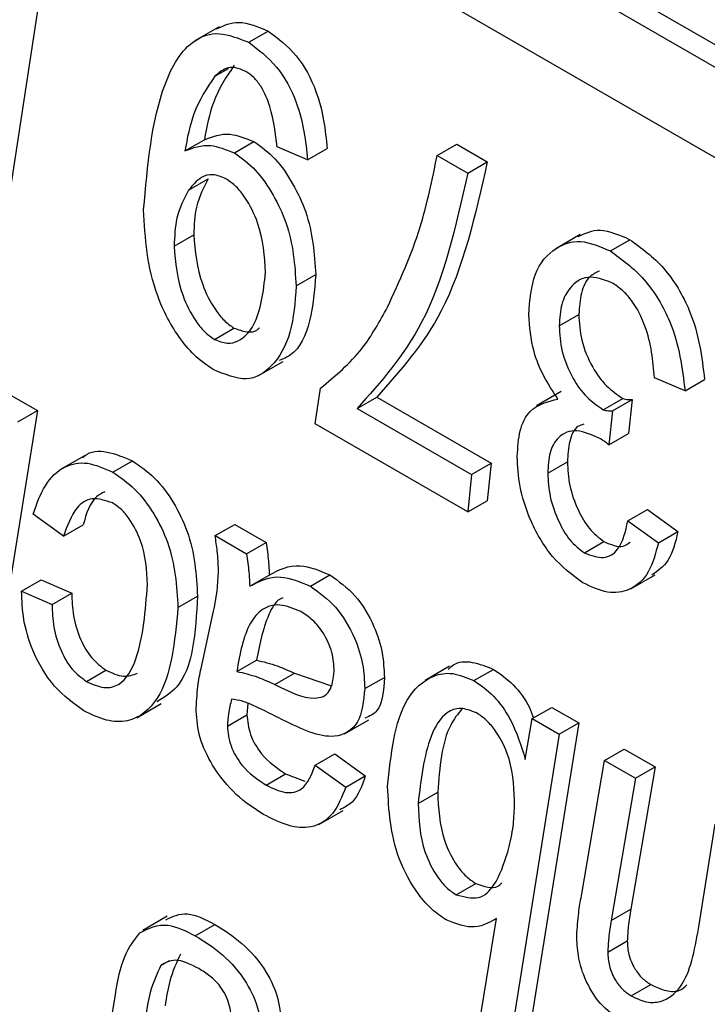
# Model space of a CAD drawing. Units: millimetres. Extents: x -1992 to -167, y 98 to 1183.
# Drawn here: x -580 to -577, y 225 to 229 of the extents above; entities that cross this region are included whole.
import ezdxf

# ---------------------------------------------------------------- set-up
doc = ezdxf.new("R2010")
doc.units = ezdxf.units.MM

msp = doc.modelspace()

# ---------------------------------------------------------------- linework, layer by layer
at = {"color": 7, "linetype": 'Continuous', "lineweight": 25}
for p, q in [((-572.8811, 226.4335), (-594.0943, 238.6796)), ((-572.9518, 226.3927), (-594.165, 238.6388)), ((-573.2347, 226.2294), (-593.8822, 238.1489)), ((-579.6335, 229.4334), (-579.8049, 228.3075)), ((-579.0319, 229.0152), (-579.1203, 228.9642)), ((-578.9251, 228.9587), (-578.8544, 228.9995)), ((-579.0478, 228.8359), (-578.9985, 228.8644)), ((-579.1561, 228.5659), (-579.0853, 228.6067)), ((-578.9768, 228.559), (-578.9061, 228.5999)), ((-578.7125, 228.5337), (-578.8227, 228.5814)), ((-578.7125, 228.5337), (-578.6418, 228.5745)), ((-578.2441, 228.5497), (-578.1734, 228.5905)), ((-578.1734, 228.5905), (-578.0632, 228.5269)), ((-578.2441, 228.5497), (-578.1339, 228.486)), ((-578.1339, 228.486), (-578.0632, 228.5269)), ((-579.1421, 228.4243), (-579.0714, 228.4651)), ((-579.1946, 228.2225), (-579.1239, 228.2633)), ((-577.7277, 228.2637), (-577.8161, 228.2127)), ((-577.6187, 228.2045), (-577.5479, 228.2453)), ((-578.7538, 228.0781), (-578.6831, 228.119)), ((-577.8033, 227.9346), (-577.7326, 227.9754)), ((-579.0493, 227.8851), (-578.9786, 227.9259)), ((-578.8895, 227.7542), (-578.8012, 227.8052)), ((-577.3488, 227.6987), (-577.459, 227.7465)), ((-577.3488, 227.6987), (-577.278, 227.7396)), ((-579.8001, 227.6924), (-579.6886, 227.628)), ((-578.6849, 227.5793), (-578.6655, 227.7088)), ((-577.7966, 227.6962), (-577.885, 227.6452)), ((-578.5334, 227.635), (-578.4627, 227.6758)), ((-578.4627, 227.6758), (-578.0494, 227.4373)), ((-577.6443, 227.6307), (-577.5736, 227.6716)), ((-577.6105, 227.6271), (-577.5398, 227.668)), ((-577.5398, 227.668), (-577.5535, 227.5452)), ((-579.6886, 227.628), (-579.8679, 226.5067)), ((-579.7594, 227.5872), (-579.6886, 227.628)), ((-578.5334, 227.635), (-578.1201, 227.3964)), ((-577.6105, 227.6271), (-577.6243, 227.5044)), ((-578.1339, 227.2612), (-578.6849, 227.5793)), ((-577.6243, 227.5044), (-577.5535, 227.5452)), ((-579.5187, 227.4646), (-579.6071, 227.4136)), ((-579.4156, 227.4046), (-579.3449, 227.4455)), ((-578.1201, 227.3964), (-578.0494, 227.4373)), ((-578.0494, 227.4373), (-578.0632, 227.3021)), ((-577.8447, 227.4017), (-577.7739, 227.4425)), ((-578.1201, 227.3964), (-578.1339, 227.2612)), ((-578.1339, 227.2612), (-578.0632, 227.3021)), ((-577.5554, 227.2295), (-577.4847, 227.2703)), ((-577.4847, 227.2703), (-577.3745, 227.1908)), ((-579.5941, 227.1736), (-579.7043, 227.2531)), ((-577.5554, 227.2295), (-577.4452, 227.15)), ((-579.5941, 227.1736), (-579.5233, 227.2144)), ((-579.0465, 227.1757), (-578.9758, 227.2165)), ((-578.9758, 227.2165), (-578.8619, 227.1507)), ((-577.4452, 227.15), (-577.3745, 227.1908)), ((-579.0465, 227.1757), (-578.9326, 227.1099)), ((-578.9326, 227.1099), (-578.8619, 227.1507)), ((-577.7125, 227.1134), (-577.6418, 227.1542)), ((-579.7456, 226.9748), (-579.6749, 227.0156)), ((-579.6749, 227.0156), (-579.5647, 226.9679)), ((-578.9215, 226.9926), (-578.8507, 227.0334)), ((-578.7023, 226.9929), (-578.6316, 227.0337)), ((-577.545, 226.9833), (-577.4566, 227.0344)), ((-579.7456, 226.9748), (-579.6354, 226.9271)), ((-579.6354, 226.9271), (-579.5647, 226.9679)), ((-579.1808, 226.9159), (-579.1101, 226.9567)), ((-579.0973, 226.696), (-579.0545, 226.8917)), ((-578.9682, 226.685), (-578.8974, 226.7259)), ((-579.5114, 226.6487), (-579.4407, 226.6895)), ((-578.1992, 226.7037), (-578.2876, 226.6527)), ((-578.1113, 226.6517), (-578.0406, 226.6925)), ((-578.8306, 226.6375), (-578.7599, 226.6783)), ((-578.7599, 226.6783), (-578.6292, 226.6337)), ((-578.5058, 226.6227), (-578.4351, 226.6635)), ((-579.3296, 226.5175), (-579.2412, 226.5686)), ((-578.9279, 226.5694), (-578.9315, 226.5283)), ((-577.9008, 226.5143), (-577.8301, 226.5551)), ((-577.8301, 226.5551), (-577.7326, 226.4988)), ((-579.0022, 226.4874), (-578.9315, 226.5283)), ((-578.5793, 226.4596), (-578.491, 226.5106)), ((-577.9258, 226.3671), (-577.9008, 226.5143)), ((-577.9008, 226.5143), (-577.8033, 226.458)), ((-577.7326, 226.4988), (-577.9119, 225.3775)), ((-577.8033, 226.458), (-577.7326, 226.4988)), ((-577.8033, 226.458), (-577.9826, 225.3367)), ((-577.6393, 226.3633), (-577.5686, 226.4041)), ((-577.5686, 226.4041), (-577.4571, 226.3398)), ((-578.6849, 226.3466), (-578.6142, 226.3874)), ((-578.6142, 226.3874), (-578.504, 226.3079)), ((-578.6849, 226.3466), (-578.5747, 226.267)), ((-577.7233, 225.8739), (-577.6393, 226.3633)), ((-577.6393, 226.3633), (-577.5278, 226.2989)), ((-577.4571, 226.3398), (-577.5445, 225.8258)), ((-577.5278, 226.2989), (-577.4571, 226.3398)), ((-578.8625, 226.2741), (-578.7918, 226.3149)), ((-578.7918, 226.3149), (-578.722, 226.2887)), ((-578.5747, 226.267), (-578.504, 226.3079)), ((-577.5278, 226.2989), (-577.6152, 225.785)), ((-578.313, 226.2074), (-578.2423, 226.2482)), ((-577.9652, 226.1883), (-577.9645, 226.2205)), ((-578.6717, 226.1319), (-578.5833, 226.1829)), ((-577.3005, 225.7542), (-577.2399, 226.1327)), ((-578.1755, 225.8775), (-578.1048, 225.9183)), ((-579.2196, 225.8002), (-579.308, 225.7492)), ((-577.6152, 225.785), (-577.5445, 225.8258)), ((-579.118, 225.7296), (-579.0473, 225.7705)), ((-578.0941, 225.401), (-578.0298, 225.7916)), ((-577.6281, 225.6699), (-577.5574, 225.7107)), ((-579.2426, 225.6224), (-579.2113, 225.6404)), ((-577.5429, 225.5123), (-577.4722, 225.5531)), ((-579.5331, 224.7286), (-579.4068, 225.5171))]:
    msp.add_line(p, q, dxfattribs=at)
for points, knots in [([(-579.0397, 229.0078), (-579.0147, 229.0195), (-578.962, 229.0441), (-578.8914, 229.0149), (-578.8544, 228.9995)], [0, 0, 0, 0, 0.4750322, 1, 1, 1, 1]), ([(-578.8544, 228.9995), (-578.8192, 228.9731), (-578.7488, 228.9201), (-578.6603, 228.7532), (-578.6488, 228.6423), (-578.6418, 228.5745)], [0, 0, 0, 0, 0.279316, 0.559341, 1, 1, 1, 1]), ([(-579.3048, 228.3527), (-579.2906, 228.5139), (-579.2694, 228.7556), (-579.1528, 228.9601), (-579.035, 229.0025), (-578.9617, 228.9733), (-578.9251, 228.9587)], [0, 0, 0, 0, 0.500075, 0.750222, 0.875378, 1, 1, 1, 1]), ([(-578.9251, 228.9587), (-578.89, 228.9322), (-578.8196, 228.8793), (-578.731, 228.7124), (-578.7195, 228.6015), (-578.7125, 228.5337)], [0, 0, 0, 0, 0.279316, 0.559341, 1, 1, 1, 1]), ([(-578.9771, 228.8767), (-579.0054, 228.8345), (-579.056, 228.7589), (-579.0764, 228.6533), (-579.0853, 228.6067)], [0, 0, 0, 0, 0.5592325, 1, 1, 1, 1]), ([(-578.9352, 228.8532), (-578.9481, 228.8589), (-578.974, 228.8704), (-579.0142, 228.8649), (-579.0351, 228.8469), (-579.0478, 228.8359)], [0, 0, 0, 0, 0.2795885, 0.5596973, 1, 1, 1, 1]), ([(-579.0478, 228.8359), (-579.0761, 228.7937), (-579.1267, 228.7181), (-579.1471, 228.6124), (-579.1561, 228.5659)], [0, 0, 0, 0, 0.5592325, 1, 1, 1, 1]), ([(-578.8227, 228.5814), (-578.8279, 228.6289), (-578.8358, 228.7001), (-578.8723, 228.7897), (-578.9061, 228.8335), (-578.9255, 228.8466), (-578.9352, 228.8532)], [0, 0, 0, 0, 0.500229, 0.749525, 0.874806, 1, 1, 1, 1]), ([(-579.0853, 228.6067), (-579.0558, 228.6182), (-579.0031, 228.6387), (-578.9357, 228.6117), (-578.9061, 228.5999)], [0, 0, 0, 0, 0.561216, 1, 1, 1, 1]), ([(-579.1561, 228.5659), (-579.1265, 228.5774), (-579.0738, 228.5978), (-579.0064, 228.5709), (-578.9768, 228.559)], [0, 0, 0, 0, 0.561216, 1, 1, 1, 1]), ([(-578.9061, 228.5999), (-578.8798, 228.5809), (-578.8273, 228.543), (-578.7639, 228.4485), (-578.695, 228.3021), (-578.688, 228.1944), (-578.6831, 228.119)], [0, 0, 0, 0, 0.186598, 0.373623, 0.560956, 1, 1, 1, 1]), ([(-578.9768, 228.559), (-578.9505, 228.5401), (-578.898, 228.5022), (-578.8346, 228.4076), (-578.7657, 228.2613), (-578.7587, 228.1536), (-578.7538, 228.0781)], [0, 0, 0, 0, 0.186598, 0.373623, 0.560956, 1, 1, 1, 1]), ([(-578.4236, 228.0019), (-578.3806, 228.0952), (-578.3037, 228.2618), (-578.2623, 228.4617), (-578.2441, 228.5497)], [0, 0, 0, 0, 0.5599925, 1, 1, 1, 1]), ([(-578.0632, 228.5269), (-578.1066, 228.334), (-578.184, 227.9896), (-578.3775, 227.7717), (-578.4627, 227.6758)], [0, 0, 0, 0, 0.559953, 1, 1, 1, 1]), ([(-579.0058, 228.4645), (-579.0226, 228.4716), (-579.0561, 228.4858), (-579.1049, 228.4704), (-579.128, 228.4418), (-579.1421, 228.4243)], [0, 0, 0, 0, 0.279303, 0.559418, 1, 1, 1, 1]), ([(-579.0714, 228.4651), (-579.0883, 228.4336), (-579.1185, 228.3773), (-579.1222, 228.2982), (-579.1239, 228.2633)], [0, 0, 0, 0, 0.559645, 1, 1, 1, 1]), ([(-578.864, 228.1266), (-578.8677, 228.1857), (-578.8734, 228.2744), (-578.9274, 228.3848), (-578.9694, 228.439), (-578.9937, 228.456), (-579.0058, 228.4645)], [0, 0, 0, 0, 0.498892, 0.749206, 0.874712, 1, 1, 1, 1]), ([(-578.1339, 228.486), (-578.1773, 228.2932), (-578.2547, 227.9487), (-578.4482, 227.7309), (-578.5334, 227.635)], [0, 0, 0, 0, 0.559953, 1, 1, 1, 1]), ([(-579.1421, 228.4243), (-579.159, 228.3928), (-579.1892, 228.3364), (-579.1929, 228.2573), (-579.1946, 228.2225)], [0, 0, 0, 0, 0.559645, 1, 1, 1, 1]), ([(-579.0532, 227.776), (-579.0742, 227.7901), (-579.1162, 227.8183), (-579.1919, 227.9066), (-579.2905, 228.0976), (-579.2991, 228.2507), (-579.3048, 228.3527)], [0, 0, 0, 0, 0.125591, 0.251136, 0.501133, 1, 1, 1, 1]), ([(-579.1239, 228.2633), (-579.1188, 228.204), (-579.1113, 228.1149), (-579.0569, 228.0052), (-579.0149, 227.9516), (-578.9907, 227.9345), (-578.9786, 227.9259)], [0, 0, 0, 0, 0.499016, 0.74895, 0.874597, 1, 1, 1, 1]), ([(-577.7355, 228.2566), (-577.7102, 228.2685), (-577.6569, 228.2935), (-577.5854, 228.2619), (-577.5479, 228.2453)], [0, 0, 0, 0, 0.476707, 1, 1, 1, 1]), ([(-579.1946, 228.2225), (-579.1895, 228.1631), (-579.182, 228.074), (-579.1276, 227.9644), (-579.0856, 227.9107), (-579.0614, 227.8937), (-579.0493, 227.8851)], [0, 0, 0, 0, 0.499016, 0.74895, 0.874597, 1, 1, 1, 1]), ([(-577.9135, 227.9743), (-577.9093, 228.0265), (-577.9009, 228.1309), (-577.8259, 228.2163), (-577.73, 228.252), (-577.6557, 228.2203), (-577.6187, 228.2045)], [0, 0, 0, 0, 0.2802459, 0.5601764, 0.7804057, 1, 1, 1, 1]), ([(-577.5479, 228.2453), (-577.5056, 228.2146), (-577.421, 228.1532), (-577.3051, 227.9578), (-577.2883, 227.8223), (-577.278, 227.7396)], [0, 0, 0, 0, 0.280132, 0.560373, 1, 1, 1, 1]), ([(-577.6187, 228.2045), (-577.5764, 228.1738), (-577.4917, 228.1124), (-577.3758, 227.917), (-577.359, 227.7815), (-577.3488, 227.6987)], [0, 0, 0, 0, 0.280132, 0.560373, 1, 1, 1, 1]), ([(-579.0493, 227.8851), (-579.0334, 227.879), (-579.0015, 227.8668), (-578.949, 227.8814), (-578.8846, 227.9532), (-578.8722, 228.0573), (-578.864, 228.1266)], [0, 0, 0, 0, 0.124947, 0.250468, 0.500742, 1, 1, 1, 1]), ([(-578.6831, 228.119), (-578.6878, 228.0616), (-578.6972, 227.9469), (-578.7468, 227.8372), (-578.8006, 227.8144), (-578.8146, 227.8084)], [0, 0, 0, 0, 0.425101, 0.849995, 1, 1, 1, 1]), ([(-577.6133, 228.09), (-577.6438, 228.1008), (-577.7051, 228.1224), (-577.7634, 228.0779), (-577.7984, 228.0157), (-577.8017, 227.9616), (-577.8033, 227.9346)], [0, 0, 0, 0, 0.277948, 0.558359, 0.779062, 1, 1, 1, 1]), ([(-577.6583, 228.1321), (-577.6707, 228.1261), (-577.7008, 228.1116), (-577.7271, 228.0554), (-577.7308, 228.0021), (-577.7326, 227.9754)], [0, 0, 0, 0, 0.256869, 0.628237, 1, 1, 1, 1]), ([(-578.7538, 228.0781), (-578.758, 228.0197), (-578.7664, 227.9029), (-578.832, 227.788), (-578.9281, 227.7241), (-579.0115, 227.7587), (-579.0532, 227.776)], [0, 0, 0, 0, 0.280738, 0.56134, 0.781024, 1, 1, 1, 1]), ([(-577.459, 227.7465), (-577.4645, 227.8078), (-577.4727, 227.8997), (-577.53, 228.0143), (-577.5759, 228.0653), (-577.6008, 228.0818), (-577.6133, 228.09)], [0, 0, 0, 0, 0.500389, 0.749239, 0.874529, 1, 1, 1, 1]), ([(-578.6655, 227.7088), (-578.6123, 227.7529), (-578.5172, 227.8317), (-578.4522, 227.9498), (-578.4236, 228.0019)], [0, 0, 0, 0, 0.559727, 1, 1, 1, 1]), ([(-577.8078, 227.6695), (-577.8258, 227.6965), (-577.8616, 227.7506), (-577.905, 227.859), (-577.9103, 227.9306), (-577.9135, 227.9743)], [0, 0, 0, 0, 0.280439, 0.560741, 1, 1, 1, 1]), ([(-577.7326, 227.9754), (-577.7309, 227.9448), (-577.7276, 227.8838), (-577.6893, 227.7894), (-577.6339, 227.7127), (-577.5937, 227.6853), (-577.5736, 227.6716)], [0, 0, 0, 0, 0.280635, 0.559912, 0.779847, 1, 1, 1, 1]), ([(-577.8033, 227.9346), (-577.8016, 227.904), (-577.7983, 227.843), (-577.76, 227.7486), (-577.7047, 227.6719), (-577.6644, 227.6445), (-577.6443, 227.6307)], [0, 0, 0, 0, 0.280635, 0.559912, 0.779847, 1, 1, 1, 1]), ([(-578.9786, 227.9259), (-578.963, 227.9202), (-578.9316, 227.9087), (-578.8992, 227.9127), (-578.8881, 227.9253), (-578.8859, 227.9278)], [0, 0, 0, 0, 0.444674, 0.891388, 1, 1, 1, 1]), ([(-577.9549, 227.4621), (-577.953, 227.4942), (-577.9493, 227.5585), (-577.906, 227.6451), (-577.845, 227.6602), (-577.8078, 227.6695)], [0, 0, 0, 0, 0.280857, 0.56133, 1, 1, 1, 1]), ([(-577.5736, 227.6716), (-577.567, 227.6699), (-577.5552, 227.667), (-577.5445, 227.6677), (-577.5398, 227.668)], [0, 0, 0, 0, 0.558839, 1, 1, 1, 1]), ([(-577.6443, 227.6307), (-577.6377, 227.6291), (-577.6259, 227.6262), (-577.6152, 227.6268), (-577.6105, 227.6271)], [0, 0, 0, 0, 0.558839, 1, 1, 1, 1]), ([(-577.7145, 227.5781), (-577.7219, 227.5761), (-577.7478, 227.5691), (-577.7688, 227.518), (-577.7722, 227.4677), (-577.7739, 227.4425)], [0, 0, 0, 0, 0.16587, 0.582485, 1, 1, 1, 1]), ([(-577.654, 227.525), (-577.6834, 227.5387), (-577.7422, 227.5661), (-577.8072, 227.5391), (-577.8403, 227.4789), (-577.8432, 227.4275), (-577.8447, 227.4017)], [0, 0, 0, 0, 0.279736, 0.558795, 0.779159, 1, 1, 1, 1]), ([(-577.6243, 227.5044), (-577.6298, 227.5086), (-577.6396, 227.5161), (-577.6496, 227.5223), (-577.654, 227.525)], [0, 0, 0, 0, 0.559915, 1, 1, 1, 1]), ([(-579.5256, 227.4567), (-579.5227, 227.4597), (-579.5012, 227.4813), (-579.4381, 227.4856), (-579.376, 227.4588), (-579.3449, 227.4455)], [0, 0, 0, 0, 0.074243, 0.537447, 1, 1, 1, 1]), ([(-579.7043, 227.2531), (-579.6913, 227.2896), (-579.6654, 227.3625), (-579.5979, 227.4287), (-579.5103, 227.4469), (-579.4472, 227.4187), (-579.4156, 227.4046)], [0, 0, 0, 0, 0.280748, 0.560528, 0.780419, 1, 1, 1, 1]), ([(-579.3449, 227.4455), (-579.3178, 227.4269), (-579.2636, 227.3899), (-579.1942, 227.2966), (-579.1213, 227.1452), (-579.1147, 227.0344), (-579.1101, 226.9567)], [0, 0, 0, 0, 0.187051, 0.373946, 0.561079, 1, 1, 1, 1]), ([(-577.7179, 227.0052), (-577.7561, 227.0335), (-577.8327, 227.0901), (-577.9101, 227.2278), (-577.9499, 227.3552), (-577.9532, 227.4264), (-577.9549, 227.4621)], [0, 0, 0, 0, 0.278797, 0.558307, 0.778926, 1, 1, 1, 1]), ([(-577.7739, 227.4425), (-577.7725, 227.4146), (-577.7697, 227.3589), (-577.7397, 227.2738), (-577.6967, 227.1971), (-577.6601, 227.1685), (-577.6418, 227.1542)], [0, 0, 0, 0, 0.281012, 0.561254, 0.781353, 1, 1, 1, 1]), ([(-579.4156, 227.4046), (-579.3885, 227.3861), (-579.3343, 227.3491), (-579.2649, 227.2558), (-579.192, 227.1044), (-579.1854, 226.9936), (-579.1808, 226.9159)], [0, 0, 0, 0, 0.187051, 0.373946, 0.561079, 1, 1, 1, 1]), ([(-577.8447, 227.4017), (-577.8432, 227.3738), (-577.8404, 227.318), (-577.8104, 227.233), (-577.7674, 227.1563), (-577.7308, 227.1277), (-577.7125, 227.1134)], [0, 0, 0, 0, 0.281012, 0.561254, 0.781353, 1, 1, 1, 1]), ([(-579.4455, 227.3337), (-579.4557, 227.3287), (-579.4961, 227.3086), (-579.5117, 227.2548), (-579.5233, 227.2144)], [0, 0, 0, 0, 0.2511188, 1, 1, 1, 1]), ([(-579.4167, 227.2939), (-579.4425, 227.3023), (-579.4944, 227.3191), (-579.5594, 227.2723), (-579.5809, 227.211), (-579.5941, 227.1736)], [0, 0, 0, 0, 0.278207, 0.558686, 1, 1, 1, 1]), ([(-579.291, 226.9989), (-579.2937, 227.0508), (-579.2977, 227.1286), (-579.3468, 227.2258), (-579.3846, 227.2721), (-579.406, 227.2867), (-579.4167, 227.2939)], [0, 0, 0, 0, 0.498985, 0.748955, 0.874492, 1, 1, 1, 1]), ([(-577.7125, 227.1134), (-577.6884, 227.1046), (-577.64, 227.0868), (-577.5775, 227.1282), (-577.5638, 227.1911), (-577.5554, 227.2295)], [0, 0, 0, 0, 0.279033, 0.559601, 1, 1, 1, 1]), ([(-577.3745, 227.1908), (-577.3835, 227.1521), (-577.4, 227.082), (-577.4471, 227.0485), (-577.4683, 227.0334)], [0, 0, 0, 0, 0.551178, 1, 1, 1, 1]), ([(-579.034, 227.0504), (-579.0352, 227.0733), (-579.0373, 227.1141), (-579.0437, 227.1569), (-579.0465, 227.1757)], [0, 0, 0, 0, 0.559879, 1, 1, 1, 1]), ([(-578.8619, 227.1507), (-578.8589, 227.1284), (-578.8534, 227.0885), (-578.8515, 227.0503), (-578.8507, 227.0334)], [0, 0, 0, 0, 0.55989, 1, 1, 1, 1]), ([(-577.4452, 227.15), (-577.455, 227.1124), (-577.4745, 227.0375), (-577.5415, 226.9761), (-577.627, 226.9629), (-577.6876, 226.9911), (-577.7179, 227.0052)], [0, 0, 0, 0, 0.280574, 0.560045, 0.780053, 1, 1, 1, 1]), ([(-577.6418, 227.1542), (-577.6168, 227.1437), (-577.5792, 227.1279), (-577.5552, 227.1464), (-577.5472, 227.1526)], [0, 0, 0, 0, 0.666066, 1, 1, 1, 1]), ([(-578.9326, 227.1099), (-578.9296, 227.0876), (-578.9241, 227.0477), (-578.9223, 227.0094), (-578.9215, 226.9926)], [0, 0, 0, 0, 0.55989, 1, 1, 1, 1]), ([(-579.0545, 226.8917), (-579.0486, 226.9198), (-579.0381, 226.97), (-579.0353, 227.0258), (-579.034, 227.0504)], [0, 0, 0, 0, 0.5600777, 1, 1, 1, 1]), ([(-578.8507, 227.0334), (-578.8158, 227.0517), (-578.7534, 227.0842), (-578.6688, 227.0491), (-578.6316, 227.0337)], [0, 0, 0, 0, 0.5607829, 1, 1, 1, 1]), ([(-578.9215, 226.9926), (-578.8865, 227.0109), (-578.8241, 227.0434), (-578.7395, 227.0083), (-578.7023, 226.9929)], [0, 0, 0, 0, 0.5607829, 1, 1, 1, 1]), ([(-578.6316, 227.0337), (-578.6003, 227.0112), (-578.5377, 226.9663), (-578.4714, 226.8553), (-578.439, 226.7507), (-578.4364, 226.6926), (-578.4351, 226.6635)], [0, 0, 0, 0, 0.279269, 0.558454, 0.778967, 1, 1, 1, 1]), ([(-579.5213, 226.5431), (-579.5578, 226.5693), (-579.6308, 226.6217), (-579.7069, 226.7524), (-579.7417, 226.8736), (-579.7443, 226.941), (-579.7456, 226.9748)], [0, 0, 0, 0, 0.279179, 0.558374, 0.778877, 1, 1, 1, 1]), ([(-579.5114, 226.6487), (-579.4899, 226.6391), (-579.4468, 226.62), (-579.3748, 226.6385), (-579.3088, 226.7622), (-579.2981, 226.9042), (-579.291, 226.9989)], [0, 0, 0, 0, 0.124986, 0.249998, 0.499676, 1, 1, 1, 1]), ([(-578.7023, 226.9929), (-578.671, 226.9704), (-578.6084, 226.9255), (-578.5421, 226.8144), (-578.5097, 226.7099), (-578.5071, 226.6518), (-578.5058, 226.6227)], [0, 0, 0, 0, 0.279269, 0.558454, 0.778967, 1, 1, 1, 1]), ([(-579.5647, 226.9679), (-579.5638, 226.941), (-579.562, 226.8875), (-579.5375, 226.8047), (-579.4945, 226.7298), (-579.4586, 226.7029), (-579.4407, 226.6895)], [0, 0, 0, 0, 0.281106, 0.560846, 0.780821, 1, 1, 1, 1]), ([(-579.1101, 226.9567), (-579.1176, 226.8271), (-579.1276, 226.6542), (-579.2314, 226.5908), (-579.2573, 226.5749)], [0, 0, 0, 0, 0.749991, 1, 1, 1, 1]), ([(-578.8003, 226.9502), (-578.8016, 226.9499), (-578.824, 226.9444), (-578.8671, 226.874), (-578.8849, 226.787), (-578.8974, 226.7259)], [0, 0, 0, 0, 0.017876, 0.310349, 1, 1, 1, 1]), ([(-579.6354, 226.9271), (-579.6345, 226.9002), (-579.6327, 226.8467), (-579.6082, 226.7639), (-579.5652, 226.689), (-579.5293, 226.6621), (-579.5114, 226.6487)], [0, 0, 0, 0, 0.281106, 0.560846, 0.780821, 1, 1, 1, 1]), ([(-579.1808, 226.9159), (-579.1924, 226.7932), (-579.2097, 226.6091), (-579.3365, 226.5012), (-579.438, 226.5028), (-579.4935, 226.5296), (-579.5213, 226.5431)], [0, 0, 0, 0, 0.4991383, 0.7487191, 0.8743618, 1, 1, 1, 1]), ([(-578.737, 226.9015), (-578.7628, 226.9121), (-578.8146, 226.9333), (-578.8784, 226.9136), (-578.9408, 226.8394), (-578.9569, 226.7487), (-578.9682, 226.685)], [0, 0, 0, 0, 0.186024, 0.37256, 0.55941, 1, 1, 1, 1]), ([(-578.616, 226.6861), (-578.6174, 226.7083), (-578.6201, 226.7526), (-578.6509, 226.8212), (-578.6934, 226.873), (-578.7225, 226.892), (-578.737, 226.9015)], [0, 0, 0, 0, 0.280364, 0.559384, 0.779408, 1, 1, 1, 1]), ([(-578.8974, 226.7259), (-578.8723, 226.72), (-578.8272, 226.7094), (-578.7805, 226.6878), (-578.7599, 226.6783)], [0, 0, 0, 0, 0.559475, 1, 1, 1, 1]), ([(-578.2036, 226.6921), (-578.1977, 226.6983), (-578.1764, 226.7204), (-578.1184, 226.7235), (-578.0665, 226.7028), (-578.0406, 226.6925)], [0, 0, 0, 0, 0.161987, 0.581814, 1, 1, 1, 1]), ([(-579.4407, 226.6895), (-579.4189, 226.6795), (-579.376, 226.6599), (-579.3429, 226.6725), (-579.3265, 226.6787)], [0, 0, 0, 0, 0.507674, 1, 1, 1, 1]), ([(-579.1152, 226.5417), (-579.1137, 226.5719), (-579.1112, 226.6258), (-579.1016, 226.6745), (-579.0973, 226.696)], [0, 0, 0, 0, 0.559859, 1, 1, 1, 1]), ([(-578.9682, 226.685), (-578.943, 226.6791), (-578.8979, 226.6686), (-578.8512, 226.647), (-578.8306, 226.6375)], [0, 0, 0, 0, 0.559475, 1, 1, 1, 1]), ([(-578.8306, 226.6375), (-578.7804, 226.6125), (-578.7177, 226.5814), (-578.6555, 226.5924), (-578.6241, 226.6193), (-578.6192, 226.6594), (-578.616, 226.6861)], [0, 0, 0, 0, 0.500655, 0.626004, 0.751378, 1, 1, 1, 1]), ([(-578.0406, 226.6925), (-578.0166, 226.6757), (-577.9687, 226.6421), (-577.9161, 226.5729), (-577.901, 226.5292), (-577.8967, 226.5167)], [0, 0, 0, 0, 0.416648, 0.832814, 1, 1, 1, 1]), ([(-578.4351, 226.6635), (-578.4379, 226.6161), (-578.4421, 226.5436), (-578.4895, 226.523), (-578.5059, 226.5158)], [0, 0, 0, 0, 0.65424, 1, 1, 1, 1]), ([(-578.4232, 226.269), (-578.4113, 226.3849), (-578.3934, 226.5588), (-578.28, 226.668), (-578.1902, 226.6844), (-578.1376, 226.6626), (-578.1113, 226.6517)], [0, 0, 0, 0, 0.499013, 0.749192, 0.874842, 1, 1, 1, 1]), ([(-578.1113, 226.6517), (-578.087, 226.6349), (-578.0385, 226.6015), (-577.9659, 226.4974), (-577.941, 226.4165), (-577.9258, 226.3671)], [0, 0, 0, 0, 0.280201, 0.560077, 1, 1, 1, 1]), ([(-578.5058, 226.6227), (-578.5104, 226.5782), (-578.5194, 226.4895), (-578.6293, 226.4257), (-578.7352, 226.477), (-578.8001, 226.5085)], [0, 0, 0, 0, 0.280292, 0.559604, 1, 1, 1, 1]), ([(-578.9869, 226.5845), (-578.9913, 226.5676), (-578.9991, 226.5373), (-579.0012, 226.5027), (-579.0022, 226.4874)], [0, 0, 0, 0, 0.560188, 1, 1, 1, 1]), ([(-578.8001, 226.5085), (-578.8215, 226.5194), (-578.8569, 226.5374), (-578.9061, 226.5612), (-578.9477, 226.5791), (-578.9738, 226.5827), (-578.9869, 226.5845)], [0, 0, 0, 0, 0.340044, 0.560071, 0.780116, 1, 1, 1, 1]), ([(-578.1023, 226.5351), (-578.1221, 226.5427), (-578.1619, 226.5578), (-578.2251, 226.5332), (-578.2884, 226.4225), (-578.3032, 226.2934), (-578.313, 226.2074)], [0, 0, 0, 0, 0.12461, 0.249809, 0.500009, 1, 1, 1, 1]), ([(-578.1551, 226.5496), (-578.1695, 226.5311), (-578.2262, 226.4585), (-578.2354, 226.338), (-578.2423, 226.2482)], [0, 0, 0, 0, 0.254461, 1, 1, 1, 1]), ([(-578.8722, 226.1683), (-578.9054, 226.1899), (-578.9718, 226.2329), (-579.054, 226.335), (-579.1072, 226.4466), (-579.1125, 226.51), (-579.1152, 226.5417)], [0, 0, 0, 0, 0.280738, 0.560081, 0.780013, 1, 1, 1, 1]), ([(-578.9315, 226.5283), (-578.9292, 226.5048), (-578.9246, 226.4578), (-578.8721, 226.3684), (-578.8222, 226.3352), (-578.7918, 226.3149)], [0, 0, 0, 0, 0.280277, 0.560172, 1, 1, 1, 1]), ([(-577.9645, 226.2205), (-577.9674, 226.2762), (-577.9718, 226.3599), (-578.0264, 226.4641), (-578.0678, 226.5121), (-578.0908, 226.5275), (-578.1023, 226.5351)], [0, 0, 0, 0, 0.49893, 0.748772, 0.874364, 1, 1, 1, 1]), ([(-579.0022, 226.4874), (-578.9999, 226.4639), (-578.9953, 226.417), (-578.9428, 226.3276), (-578.893, 226.2944), (-578.8625, 226.2741)], [0, 0, 0, 0, 0.280277, 0.560172, 1, 1, 1, 1]), ([(-578.8625, 226.2741), (-578.8386, 226.2626), (-578.7911, 226.2396), (-578.7184, 226.2574), (-578.6976, 226.3127), (-578.6849, 226.3466)], [0, 0, 0, 0, 0.280738, 0.560571, 1, 1, 1, 1]), ([(-578.504, 226.3079), (-578.5161, 226.2718), (-578.5352, 226.215), (-578.58, 226.1931), (-578.5964, 226.1851)], [0, 0, 0, 0, 0.634179, 1, 1, 1, 1]), ([(-578.5747, 226.267), (-578.5879, 226.2329), (-578.6143, 226.1649), (-578.6898, 226.1159), (-578.7817, 226.1222), (-578.842, 226.153), (-578.8722, 226.1683)], [0, 0, 0, 0, 0.2803906, 0.5596275, 0.7796075, 1, 1, 1, 1]), ([(-578.2114, 225.7869), (-578.229, 225.7986), (-578.2643, 225.8221), (-578.3281, 225.8954), (-578.4126, 226.0551), (-578.419, 226.1835), (-578.4232, 226.269)], [0, 0, 0, 0, 0.12566, 0.251236, 0.501124, 1, 1, 1, 1]), ([(-578.2423, 226.2482), (-578.2399, 226.1906), (-578.2364, 226.1041), (-578.1833, 225.9942), (-578.1407, 225.9426), (-578.1167, 225.9264), (-578.1048, 225.9183)], [0, 0, 0, 0, 0.499529, 0.749225, 0.874577, 1, 1, 1, 1]), ([(-578.313, 226.2074), (-578.3107, 226.1498), (-578.3071, 226.0633), (-578.254, 225.9534), (-578.2114, 225.9018), (-578.1874, 225.8856), (-578.1755, 225.8775)], [0, 0, 0, 0, 0.499529, 0.749225, 0.874577, 1, 1, 1, 1]), ([(-577.9895, 226.0318), (-577.9824, 226.0591), (-577.9696, 226.1077), (-577.9665, 226.1637), (-577.9652, 226.1883)], [0, 0, 0, 0, 0.5601284, 1, 1, 1, 1]), ([(-578.1755, 225.8775), (-578.147, 225.8701), (-578.0898, 225.8552), (-578.0257, 225.9203), (-578.0033, 225.9895), (-577.9895, 226.0318)], [0, 0, 0, 0, 0.277048, 0.557673, 1, 1, 1, 1]), ([(-578.1048, 225.9183), (-578.0748, 225.9079), (-578.0371, 225.8949), (-578.015, 225.9159), (-578.0105, 225.9203)], [0, 0, 0, 0, 0.794558, 1, 1, 1, 1]), ([(-577.7401, 225.7313), (-577.7382, 225.7588), (-577.735, 225.8081), (-577.7268, 225.8538), (-577.7233, 225.8739)], [0, 0, 0, 0, 0.559813, 1, 1, 1, 1]), ([(-579.2249, 225.7875), (-579.2, 225.7992), (-579.1497, 225.823), (-579.0817, 225.7881), (-579.0473, 225.7705)], [0, 0, 0, 0, 0.493862, 1, 1, 1, 1]), ([(-577.5445, 225.8258), (-577.548, 225.8051), (-577.5543, 225.7681), (-577.5565, 225.7282), (-577.5574, 225.7107)], [0, 0, 0, 0, 0.56008, 1, 1, 1, 1]), ([(-579.319, 225.7406), (-579.287, 225.7565), (-579.2297, 225.7851), (-579.1522, 225.7466), (-579.118, 225.7296)], [0, 0, 0, 0, 0.558386, 1, 1, 1, 1]), ([(-579.0473, 225.7705), (-579.0143, 225.7498), (-578.9488, 225.7085), (-578.863, 225.6118), (-578.8134, 225.4993), (-578.8092, 225.437), (-578.8071, 225.4059)], [0, 0, 0, 0, 0.281128, 0.560146, 0.779747, 1, 1, 1, 1]), ([(-578.0298, 225.7916), (-578.0586, 225.7756), (-578.1099, 225.7471), (-578.1805, 225.7747), (-578.2114, 225.7869)], [0, 0, 0, 0, 0.561246, 1, 1, 1, 1]), ([(-577.6152, 225.785), (-577.6187, 225.7643), (-577.625, 225.7273), (-577.6272, 225.6874), (-577.6281, 225.6699)], [0, 0, 0, 0, 0.56008, 1, 1, 1, 1]), ([(-579.4068, 225.5171), (-579.3981, 225.5667), (-579.3825, 225.6552), (-579.3384, 225.7145), (-579.319, 225.7406)], [0, 0, 0, 0, 0.56076, 1, 1, 1, 1]), ([(-579.118, 225.7296), (-579.0851, 225.7089), (-579.0195, 225.6677), (-578.9337, 225.571), (-578.8841, 225.4585), (-578.8799, 225.3962), (-578.8778, 225.365)], [0, 0, 0, 0, 0.281128, 0.560146, 0.779747, 1, 1, 1, 1]), ([(-577.578, 225.4212), (-577.6043, 225.4398), (-577.6569, 225.477), (-577.7127, 225.571), (-577.7372, 225.6583), (-577.7391, 225.7069), (-577.7401, 225.7313)], [0, 0, 0, 0, 0.279422, 0.558308, 0.778842, 1, 1, 1, 1]), ([(-577.5429, 225.5123), (-577.5243, 225.5035), (-577.4869, 225.4859), (-577.4208, 225.4904), (-577.3353, 225.5598), (-577.3144, 225.6764), (-577.3005, 225.7542)], [0, 0, 0, 0, 0.125115, 0.250371, 0.499733, 1, 1, 1, 1]), ([(-577.5574, 225.7107), (-577.5565, 225.6946), (-577.5547, 225.6626), (-577.534, 225.6129), (-577.5039, 225.5739), (-577.4828, 225.56), (-577.4722, 225.5531)], [0, 0, 0, 0, 0.280583, 0.559515, 0.779508, 1, 1, 1, 1]), ([(-579.1719, 225.6632), (-579.1862, 225.6321), (-579.2118, 225.5763), (-579.2225, 225.5072), (-579.2272, 225.4767)], [0, 0, 0, 0, 0.55888, 1, 1, 1, 1]), ([(-577.6281, 225.6699), (-577.6272, 225.6538), (-577.6254, 225.6218), (-577.6047, 225.572), (-577.5746, 225.5331), (-577.5535, 225.5192), (-577.5429, 225.5123)], [0, 0, 0, 0, 0.280583, 0.559515, 0.779508, 1, 1, 1, 1]), ([(-579.2426, 225.6224), (-579.2569, 225.5912), (-579.2825, 225.5355), (-579.2932, 225.4664), (-579.2979, 225.4358)], [0, 0, 0, 0, 0.55888, 1, 1, 1, 1]), ([(-579.105, 225.6108), (-579.135, 225.626), (-579.1884, 225.653), (-579.226, 225.6317), (-579.2426, 225.6224)], [0, 0, 0, 0, 0.560613, 1, 1, 1, 1]), ([(-578.988, 225.4212), (-578.9891, 225.4415), (-578.9912, 225.482), (-579.0231, 225.5458), (-579.0653, 225.5859), (-579.0918, 225.6025), (-579.105, 225.6108)], [0, 0, 0, 0, 0.280397, 0.558167, 0.778794, 1, 1, 1, 1]), ([(-577.4722, 225.5531), (-577.4537, 225.5446), (-577.4168, 225.5276), (-577.3697, 225.5268), (-577.3503, 225.5446), (-577.3424, 225.552)], [0, 0, 0, 0, 0.370397, 0.741213, 1, 1, 1, 1])]:
    msp.add_open_spline(points, degree=3, knots=knots, dxfattribs=at)

doc.saveas('drawing.dxf')
